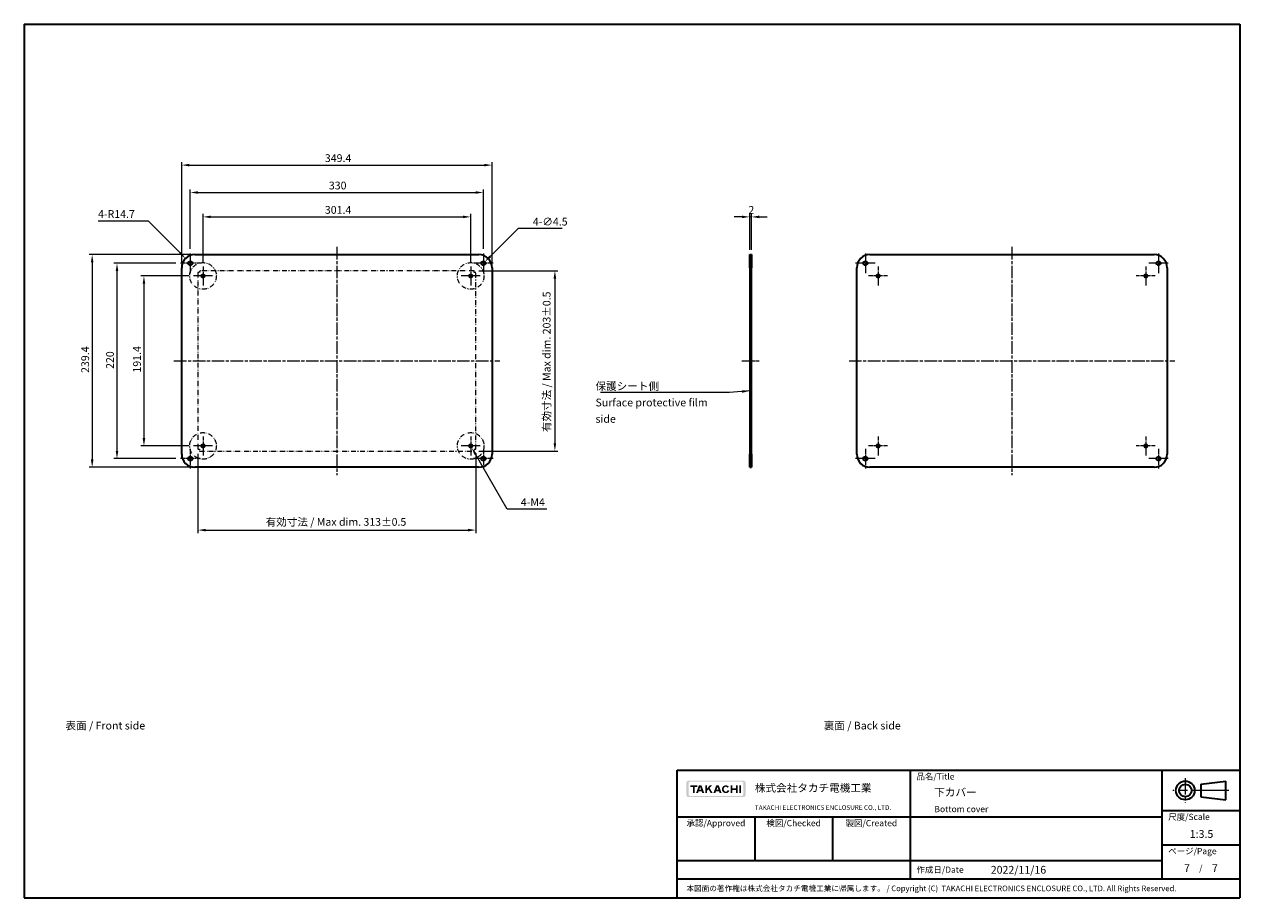
# Model space of a CAD drawing. Units: millimetres. Extents: x 0 to 8662, y 0 to 1405.
# Drawn here: x 7294 to 8662, y 0 to 984 of the extents above; entities that cross this region are included whole.
import ezdxf
from ezdxf.enums import TextEntityAlignment as Align

# ---------------------------------------------------------------- set-up
doc = ezdxf.new("R2010")
doc.units = ezdxf.units.MM
doc.header["$LTSCALE"] = 2.5
doc.linetypes.add('CHAIN', pattern=[0.35429999999999995, 0.2362, -0.0295, 0.0591, -0.0295])
doc.linetypes.add('DASH_DOUBLE_DOT', pattern=[0.43979999999999997, 0.24, -0.06, 0.0098, -0.06, 0.01, -0.06])
doc.layers.get('Defpoints').update_dxf_attribs({"lineweight": 25})
for name, color, linetype, lineweight in [('Border (ISO)', 7, 'Continuous', 35), ('Center Mark (ISO)', 131, 'Continuous', 18), ('Centerline (ISO)', 131, 'Continuous', 18), ('Dimension (ISO)', 7, 'Continuous', 18), ('Dimension (ISO) @ 1', 7, 'Continuous', 18), ('Hatch (ISO)', 1, 'Continuous', 18), ('Sketch Geometry (ISO)', 7, 'Continuous', 18), ('Symbol (ISO)', 7, 'Continuous', 18), ('Symbol (ISO) @ 1', 7, 'Continuous', 18), ('Title (ISO)', 7, 'Continuous', 35), ('Visible (ISO)', 7, 'Continuous', 35), ('Visible Narrow (ISO)', 7, 'Continuous', 25)]:
    doc.layers.add(name, color=color, linetype=linetype, lineweight=lineweight)
doc.styles.add('Note Text (TK)', font='MS PGothic.ttf')
doc.styles.add('文字スタイル40', font='MS PGothic.ttf')
doc.styles.add('文字スタイル67', font='arial.ttf')
doc.styles.add('文字スタイル80', font='arial.ttf')
doc.dimstyles.new('Default - Method 1b (TK)', dxfattribs={"dimscale": 2.5, "dimtxt": 2.5, "dimasz": 2.5, "dimexe": 1, "dimexo": 1.499999999999999, "dimgap": 1, "dimtad": 1, "dimrnd": 1e-08, "dimdsep": 46, "dimtxsty": 'Note Text (TK)', "dimcen": 0.09, "dimdle": 5, "dimclrd": 100, "dimclre": 100, "dimclrt": 7, "dimadec": 1, "dimazin": 1, "dimtfac": 1, "dimtmove": 0, "dimatfit": 3, "dimfxl": 1, "dimtolj": 1, "dimlwd": -1, "dimlwe": -1, "dimarcsym": 0})
doc.dimstyles.new('Default - Method 1b (TK)$7', dxfattribs={"dimscale": 2.5, "dimtxt": 2.5, "dimasz": 2.5, "dimexe": 1, "dimexo": 1.499999999999999, "dimgap": 1, "dimtad": 1, "dimrnd": 1e-08, "dimdsep": 46, "dimtxsty": 'Note Text (TK)', "dimcen": 0.09, "dimdle": 5, "dimclrd": 100, "dimclre": 100, "dimclrt": 7, "dimadec": 1, "dimazin": 1, "dimtfac": 1, "dimtmove": 0, "dimatfit": 3, "dimfxl": 1, "dimtolj": 1, "dimlwd": -1, "dimlwe": -1, "dimarcsym": 0})

# ---------------------------------------------------------------- blocks, each defined once
blk = doc.blocks.new('図面枠 tk図枠')
at = {"layer": 'Border (ISO)'}
for p, q in [((14.49999999999999, 289), (405.4999999999999, 289)), ((14.49999999999999, 289), (14.50000000000001, 8.000000000000007)), ((405.4999999999999, 289), (405.4999999999999, 8.000000000000007)), ((14.50000000000001, 8.000000000000007), (405.4999999999999, 8.000000000000007))]:
    blk.add_line(p, q, dxfattribs=at)
blk = doc.blocks.new('表題欄 tk表題欄')
at = {"layer": 'Hatch (ISO)'}
h = blk.add_hatch(color=256, dxfattribs=at)
edge = h.paths.add_edge_path(flags=0)
edge.add_arc((95.444849922821, 237.346881026017), 0.5958259999999996, 269.9999999999897, 360)
edge.add_line((96.040675922821, 237.3468810260171), (96.04067592282095, 240.7585970260168))
edge.add_arc((95.44484992282096, 240.7585970260169), 0.5958259999999996, 0, 90.0000000000068)
edge.add_line((95.44484992282091, 241.3544230260169), (79.00658192282103, 241.3544230260169))
edge.add_arc((79.00658192282103, 240.7585970260169), 0.5958259999999996, 90, 180)
edge.add_line((78.41075592282102, 240.7585970260168), (78.41075592282081, 237.3468810260171))
edge.add_arc((79.00658192282081, 237.3468810260168), 0.5958259999999996, 180, 270.0000000000205)
edge.add_line((79.00658192282103, 236.7510550260168), (95.44484992282091, 236.751055026017))
edge = h.paths.add_edge_path()
edge.add_line((77.70882392282107, 241.0034570260169), (77.70882392282107, 237.1020210260171))
edge.add_arc((78.41075592282097, 237.102021026017), 0.7019319999998935, 180, 270.000000000008)
edge.add_line((78.41075592282105, 236.4000890260172), (96.04067592282101, 236.4000890260172))
edge.add_arc((96.040675922821, 237.102021026017), 0.7019319999998921, 270, 360)
edge.add_line((96.7426079228209, 237.1020210260171), (96.74260792282098, 241.0034570260169))
edge.add_arc((96.04067592282107, 241.003457026017), 0.7019319999998921, 0, 90.00000000000873)
edge.add_line((96.04067592282095, 241.705389026017), (78.41075592282105, 241.7053890260169))
edge.add_arc((78.41075592282105, 241.0034570260169), 0.7019319999999984, 90.00000000000072, 180)
for points in [[(78.94128592282102, 240.1954190260171), (78.94128592282102, 239.7056990260171), (79.79013392282097, 239.7056990260171), (79.79013392282097, 237.7060090260171), (80.37779792282102, 237.7060090260171), (80.37779792282102, 239.7056990260171), (81.22664592282104, 239.7056990260171), (81.22664592282104, 240.1954190260171)], [(85.55355153134052, 237.7060090260171), (84.81294043548178, 238.9396854897348), (84.28739592282106, 238.3724785432585), (84.28739592282106, 237.7060090260171), (83.76502792282103, 237.7060090260171), (83.76502792282103, 240.1954190260171), (84.28739592282106, 240.1954190260171), (84.28739592282106, 239.1472136578642), (85.2586086041826, 240.1954190260171), (85.97643794456017, 240.1954190260171), (85.18872726044239, 239.3452627384302), (86.172817922821, 237.7060090260171)], [(91.96090243223207, 240.1954190260171), (91.96090243223207, 237.7060090260171), (92.4791894322321, 237.7060090260171), (92.4791894322321, 238.7058540260171), (93.63819343223211, 238.7058540260171), (93.63819343223211, 237.7060090260171), (94.15648043223207, 237.7060090260171), (94.15648043223207, 240.1954190260171), (93.63819343223211, 240.1954190260171), (93.63819343223211, 239.195574026017), (92.4791894322321, 239.195574026017), (92.4791894322321, 240.1954190260171)], [(94.71149643223212, 240.1954190260171), (94.71149643223212, 237.7060090260171), (95.2338644322322, 237.7060090260171), (95.2338644322322, 240.1954190260171)]]:
    blk.add_hatch(color=256, dxfattribs=at).paths.add_polyline_path(points)
h = blk.add_hatch(color=256, dxfattribs=at)
h.paths.add_polyline_path([(82.45967999495221, 238.7589070260171), (81.8218998506899, 238.7589070260171), (82.14078992282104, 239.627313026017)], flags=0)
h.paths.add_polyline_path([(82.64850318183746, 238.2447010260171), (81.63307666380464, 238.2447010260171), (81.43526189659153, 237.7060090260171), (80.81854592282102, 237.7060090260171), (81.73268992282102, 240.1954190260171), (82.54888992282102, 240.1954190260171), (83.46303392282098, 237.7060090260171), (82.84631794905052, 237.7060090260171)])
h = blk.add_hatch(color=256, dxfattribs=at)
h.paths.add_polyline_path([(87.39654585068993, 238.7589070260171), (88.03432599495216, 238.7589070260171), (87.71543592282107, 239.627313026017)], flags=0)
h.paths.add_polyline_path([(87.00990789659151, 237.7060090260171), (87.20772266380467, 238.2447010260171), (88.22314918183736, 238.2447010260171), (88.42096394905047, 237.7060090260171), (89.03767992282091, 237.7060090260171), (88.123535922821, 240.1954190260171), (87.30733592282104, 240.1954190260171), (86.39319192282105, 237.7060090260171)])
h = blk.add_hatch(color=256, dxfattribs=at)
edge = h.paths.add_edge_path()
edge.add_arc((90.39257192282079, 238.9507140260171), 1.273272000000011, 38.55054079078439, 336.5820184016556)
edge.add_line((91.56096443223191, 238.4446700260172), (91.04202846323602, 238.6694270587604))
edge.add_ellipse((90.392571922821, 238.9507140260171), major_axis=(0, -0.7998759999999119), ratio=0.8673469387756529, start_angle=128.5505407907963, end_angle=426.582018401653, ccw=False)
edge.add_line((90.96328818027123, 239.4055047731898), (91.38834540645578, 239.7442231660233))
at = {"layer": 'Title (ISO)'}
for p, q in [((74.70882392282105, 245.052739026017), (255.7088239228211, 245.052739026017)), ((74.70882392282105, 204.052739026017), (74.70882392282105, 245.052739026017)), ((149.7088239228211, 245.052739026017), (149.7088239228211, 210.052739026017)), ((230.7088239228211, 245.052739026017), (230.7088239228211, 210.052739026017)), ((255.7088239228211, 245.052739026017), (255.7088239228211, 204.052739026017)), ((243.2088239228211, 240.552739026017), (251.2088239228211, 241.552739026017)), ((243.2088239228211, 240.552739026017), (243.2088239228211, 236.552739026017)), ((251.2088239228211, 235.552739026017), (251.2088239228211, 241.552739026017)), ((243.2088239228211, 236.552739026017), (251.2088239228211, 235.552739026017)), ((230.7088239228211, 232.052739026017), (255.7088239228211, 232.052739026017)), ((74.70882392282105, 230.052739026017), (230.7088239228211, 230.0527390260171)), ((99.70882392282105, 230.052739026017), (99.70882392282108, 216.052739026017)), ((124.708823922821, 230.052739026017), (124.708823922821, 216.052739026017)), ((230.7088239228211, 221.052739026017), (255.7088239228211, 221.052739026017)), ((74.70882392282105, 216.052739026017), (230.7088239228211, 216.052739026017)), ((255.7088239228211, 210.052739026017), (74.70882392282105, 210.052739026017)), ((74.70882392282105, 204.052739026017), (255.7088239228211, 204.052739026017))]:
    blk.add_line(p, q, dxfattribs=at)
at = {"layer": 'Title (ISO)', "color": 4, "linetype": 'CHAIN', "lineweight": 18, "ltscale": 8.889559745788574}
blk.add_line((238.2088239228211, 242.5527390260171), (238.2088239228211, 234.552739026017), dxfattribs=at)
at = {"layer": 'Title (ISO)', "color": 4, "linetype": 'CHAIN', "lineweight": 18, "ltscale": 20.00163269042969}
blk.add_line((252.2088239228211, 238.552739026017), (234.2088239228211, 238.552739026017), dxfattribs=at)
at = {"layer": 'Title (ISO)'}
for radius in [3, 2]:
    blk.add_circle((238.2088239228211, 238.5527390260171), radius, dxfattribs=at)
at = {"layer": 'Title (ISO)', "color": 1, "char_height": 2.000000029802322, "line_spacing_factor": 1.5, "style": 'Note Text (TK)'}
for s, insert, attachment_point in [('\\fＭＳ Ｐゴシック|b0|i0;{\\H2.0000;品名/Title}', (151.708823922821, 243.052739026017), 4), ('\\fＭＳ Ｐゴシック|b0|i0;{\\H2.0000;尺度/Scale}', (232.7088239228211, 230.052739026017), 4), ('\\fＭＳ Ｐゴシック|b0|i0;{\\H2.0000;承認/Approved}', (87.20882392282105, 228.052739026017), 5), ('\\fＭＳ Ｐゴシック|b0|i0;{\\H2.0000;検図/Checked}', (112.208823922821, 228.0527390260171), 5), ('\\fＭＳ Ｐゴシック|b0|i0;{\\H2.0000;製図/Created}', (137.208823922821, 228.052739026017), 5), ('\\fＭＳ Ｐゴシック|b0|i0;{\\H2.0000;ページ/Page}', (232.7088239228211, 219.052739026017), 4), ('\\fＭＳ Ｐゴシック|b0|i0;{\\H2.0000;作成日/Date}', (151.708823922821, 213.052739026017), 4)]:
    blk.add_mtext(s, dxfattribs=dict(at, insert=insert, attachment_point=attachment_point))
at = {"layer": 'Title (ISO)', "color": 7, "line_spacing_factor": 1.5, "style": 'Note Text (TK)'}
for s, insert, char_height, attachment_point in [('株式会社タカチ電機工業', (99.74260792282095, 239.052739026017), 2.5, 4), ('\\fArial|b0|i0;{\\H1.4986;TAKACHI ELECTRONICS ENCLOSURE CO., LTD.}', (99.74260792282095, 233.052739026017), 1.49859994649887, 4), ('\\fＭＳ Ｐゴシック|b0|i0;{\\H2.0000;/}', (243.2088239228211, 213.5527390260171), 2.000000029802322, 5), ('\\fＭＳ Ｐゴシック|b0|i0;{\\H1.8000;本図面の著作権は株式会社タカチ電機工業に帰属します。 / Copyright (C)\xa0 TAKACHI ELECTRONICS ENCLOSURE CO., LTD. All Rights Reserved.}', (77.70882392282107, 207.052739026017), 1.800000071525573, 4)]:
    blk.add_mtext(s, dxfattribs=dict(at, insert=insert, char_height=char_height, attachment_point=attachment_point))
at = {"layer": 'Title (ISO)', "color": 7}
for tag, p, height, style in [('<品名>_001', (157.524164831912, 236.7388185714716), 2.5, 'Note Text (TK)'), ('<Title>_001', (157.5099153201013, 231.6521250748138), 1.800000071525573, '文字スタイル80'), ('<型番>_001', (157.6576875571527, 219.9930798731327), 3.000000119209289, '文字スタイル40'), ('<総ページ数>_001', (246.7926307410029, 212.302739026017), 2.5, 'Note Text (TK)'), ('作成日_001', (175.617914831912, 211.7814322078352), 2.5, 'Note Text (TK)'), ('<ページ_No.>_001', (237.9488807410029, 212.302739026017), 2.5, 'Note Text (TK)')]:
    blk.add_attdef(tag, p, '', height=height, dxfattribs=dict(at, style=style))
at = {"layer": 'Title (ISO)', "color": 7, "style": 'Note Text (TK)'}
for tag, p in [('<尺度>', (243.2088239228211, 224.552739026017)), ('<部品サイズ>', (112.208823922821, 213.052739026017))]:
    blk.add_attdef(tag, text='', height=2.5, dxfattribs=at).set_placement(p, align=Align.MIDDLE_CENTER)
blk = doc.blocks.new('*D75')
at = {"layer": 'Defpoints', "color": 0}
for p in [(7820.120016022385, 824.930253218995), (7470.720016022385, 709.430253218995), (7820.120016022385, 709.430253218995)]:
    blk.add_point(p, dxfattribs=at)
at = {"layer": 'Dimension (ISO)', "color": 100}
for p, q in [((7470.720016022385, 714.680253218995), (7470.720016022385, 828.430253218995)), ((7479.470016022386, 824.930253218995), (7811.370016022384, 824.930253218995)), ((7820.120016022385, 714.680253218995), (7820.120016022385, 828.430253218995))]:
    blk.add_line(p, q, dxfattribs=at)
for points in [[(7479.470016022386, 826.3885865523283), (7479.470016022386, 823.4719198856616), (7470.720016022385, 824.930253218995)], [(7811.370016022384, 826.3885865523283), (7811.370016022384, 823.4719198856616), (7820.120016022385, 824.930253218995)]]:
    blk.add_solid(points, dxfattribs=at)
at = {"layer": 'Dimension (ISO)', "color": 7, "insert": (7631.922146704202, 832.805253218995), "char_height": 8.75, "attachment_point": 4, "style": 'Note Text (TK)'}
blk.add_mtext('\\A1;349.4', dxfattribs=at)
blk = doc.blocks.new('*D76')
at = {"layer": 'Defpoints', "color": 0}
for p in [(7810.420016022384, 794.0880326939041), (7480.420016022384, 725.430253218995), (7810.420016022384, 725.430253218995)]:
    blk.add_point(p, dxfattribs=at)
at = {"layer": 'Dimension (ISO)', "color": 100}
for p, q in [((7480.420016022384, 730.680253218995), (7480.420016022384, 797.5880326939041)), ((7489.170016022384, 794.0880326939041), (7801.670016022384, 794.0880326939041)), ((7810.420016022384, 730.680253218995), (7810.420016022384, 797.5880326939041))]:
    blk.add_line(p, q, dxfattribs=at)
for points in [[(7489.170016022384, 795.5463660272374), (7489.170016022384, 792.6296993605707), (7480.420016022384, 794.0880326939041)], [(7801.670016022384, 795.5463660272374), (7801.670016022384, 792.6296993605707), (7810.420016022384, 794.0880326939041)]]:
    blk.add_solid(points, dxfattribs=at)
at = {"layer": 'Dimension (ISO)', "color": 7, "insert": (7636.421436476929, 801.963032693904), "char_height": 8.75, "attachment_point": 4, "style": 'Note Text (TK)'}
blk.add_mtext('\\A1;330', dxfattribs=at)
blk = doc.blocks.new('*D77')
at = {"layer": 'Defpoints', "color": 0}
for p in [(7796.120016022384, 766.6302532189948), (7494.720016022384, 710.8802532189947), (7796.120016022384, 710.8802532189947)]:
    blk.add_point(p, dxfattribs=at)
at = {"layer": 'Dimension (ISO)', "color": 100}
for p, q in [((7494.720016022384, 716.1302532189948), (7494.720016022384, 770.1302532189948)), ((7503.470016022385, 766.6302532189948), (7787.370016022385, 766.6302532189948)), ((7796.120016022384, 716.1302532189948), (7796.120016022384, 770.1302532189948))]:
    blk.add_line(p, q, dxfattribs=at)
for points in [[(7503.470016022385, 768.0885865523281), (7503.470016022385, 765.1719198856613), (7494.720016022384, 766.6302532189948)], [(7787.370016022385, 768.0885865523281), (7787.370016022385, 765.1719198856613), (7796.120016022384, 766.6302532189948)]]:
    blk.add_solid(points, dxfattribs=at)
at = {"layer": 'Dimension (ISO)', "color": 7, "insert": (7631.922146704202, 774.5052532189947), "char_height": 8.75, "attachment_point": 4, "style": 'Note Text (TK)'}
blk.add_mtext('\\A1;301.4', dxfattribs=at)
blk = doc.blocks.new('*D78')
at = {"layer": 'Defpoints', "color": 0}
for p in [(8112.312866405273, 766.6302532189948), (8110.312866405273, 724.1302532189948), (8112.312866405273, 724.1302532189948)]:
    blk.add_point(p, dxfattribs=at)
at = {"layer": 'Dimension (ISO)', "color": 100}
for p, q in [((8101.562866405272, 766.6302532189948), (8092.812866405273, 766.6302532189948)), ((8110.312866405273, 729.3802532189947), (8110.312866405273, 770.1302532189948)), ((8110.312866405273, 766.6302532189948), (8112.312866405273, 766.6302532189948)), ((8112.312866405273, 729.3802532189947), (8112.312866405273, 770.1302532189948)), ((8121.062866405273, 766.6302532189948), (8129.812866405272, 766.6302532189948))]:
    blk.add_line(p, q, dxfattribs=at)
for points in [[(8101.562866405272, 768.0885865523281), (8101.562866405272, 765.1719198856613), (8110.312866405273, 766.6302532189948)], [(8121.062866405273, 768.0885865523281), (8121.062866405273, 765.1719198856613), (8112.312866405273, 766.6302532189948)]]:
    blk.add_solid(points, dxfattribs=at)
at = {"layer": 'Dimension (ISO)', "color": 7, "insert": (8108.777355041636, 774.5052532189947), "char_height": 8.75, "attachment_point": 4, "style": 'Note Text (TK)'}
blk.add_mtext('\\A1;2', dxfattribs=at)
blk = doc.blocks.new('*D79')
at = {"layer": 'Defpoints', "color": 0}
for p in [(7485.420016022388, 724.130253218995), (7369.920016022387, 484.7302532189953), (7485.420016022388, 484.7302532189953)]:
    blk.add_point(p, dxfattribs=at)
at = {"layer": 'Dimension (ISO)', "color": 100}
for p, q in [((7480.170016022388, 724.130253218995), (7366.420016022387, 724.1302532189949)), ((7369.920016022387, 715.3802532189948), (7369.920016022387, 493.4802532189953)), ((7480.170016022388, 484.7302532189953), (7366.420016022387, 484.7302532189953))]:
    blk.add_line(p, q, dxfattribs=at)
for points in [[(7368.461682689053, 715.3802532189948), (7371.37834935572, 715.3802532189948), (7369.920016022387, 724.1302532189949)], [(7368.461682689053, 493.4802532189953), (7371.37834935572, 493.4802532189953), (7369.920016022387, 484.7302532189953)]]:
    blk.add_solid(points, dxfattribs=at)
at = {"layer": 'Dimension (ISO)', "color": 7, "insert": (7362.045016022385, 590.9323839008131), "char_height": 8.75, "attachment_point": 4, "rotation": 90, "style": 'Note Text (TK)'}
blk.add_mtext('\\A1;239.4', dxfattribs=at)
blk = doc.blocks.new('*D80')
at = {"layer": 'Defpoints', "color": 0}
for p in [(7469.420016022389, 714.4302532189952), (7397.864710374888, 494.4302532189952), (7469.420016022389, 494.4302532189952)]:
    blk.add_point(p, dxfattribs=at)
at = {"layer": 'Dimension (ISO)', "color": 100}
for p, q in [((7464.170016022388, 714.4302532189952), (7394.364710374889, 714.430253218995)), ((7397.864710374888, 705.6802532189951), (7397.864710374888, 503.1802532189951)), ((7464.170016022388, 494.4302532189952), (7394.364710374889, 494.4302532189952))]:
    blk.add_line(p, q, dxfattribs=at)
for points in [[(7396.406377041555, 705.6802532189951), (7399.323043708221, 705.6802532189951), (7397.864710374888, 714.430253218995)], [(7396.406377041555, 503.1802532189951), (7399.323043708221, 503.1802532189951), (7397.864710374888, 494.4302532189952)]]:
    blk.add_solid(points, dxfattribs=at)
at = {"layer": 'Dimension (ISO)', "color": 7, "insert": (7389.989710374887, 595.4316736735404), "char_height": 8.75, "attachment_point": 4, "rotation": 90, "style": 'Note Text (TK)'}
blk.add_mtext('\\A1;220', dxfattribs=at)
blk = doc.blocks.new('*D81')
at = {"layer": 'Defpoints', "color": 0}
for p in [(7483.970016022388, 700.1302532189949), (7428.220016022386, 508.7302532189953), (7483.970016022387, 508.7302532189953)]:
    blk.add_point(p, dxfattribs=at)
at = {"layer": 'Dimension (ISO)', "color": 100}
for p, q in [((7478.720016022389, 700.1302532189949), (7424.720016022387, 700.1302532189949)), ((7428.220016022386, 691.380253218995), (7428.220016022386, 517.4802532189954)), ((7478.720016022387, 508.7302532189953), (7424.720016022387, 508.7302532189953))]:
    blk.add_line(p, q, dxfattribs=at)
for points in [[(7426.761682689053, 691.380253218995), (7429.67834935572, 691.380253218995), (7428.220016022386, 700.1302532189949)], [(7426.761682689053, 517.4802532189954), (7429.67834935572, 517.4802532189954), (7428.220016022386, 508.7302532189953)]]:
    blk.add_solid(points, dxfattribs=at)
at = {"layer": 'Dimension (ISO)', "color": 7, "insert": (7420.345016022385, 591.2803952644495), "char_height": 8.75, "attachment_point": 4, "rotation": 90, "style": 'Note Text (TK)'}
blk.add_mtext('\\A1;191.4', dxfattribs=at)
blk = doc.blocks.new('*D82')
at = {"layer": 'Defpoints', "color": 0}
for p in [(7475.025546338944, 719.8247229024377), (7485.420016022387, 709.4302532189967)]:
    blk.add_point(p, dxfattribs=at)
at = {"layer": 'Dimension (ISO)', "color": 100}
for p, q in [((7376.566284638477, 762.0366394732027), (7432.813629768168, 762.0366394732031)), ((7432.813629768168, 762.0366394732031), (7468.838362003561, 726.0119072378197))]:
    blk.add_line(p, q, dxfattribs=at)
blk.add_solid([(7469.86955939279, 727.04310462705), (7467.807164614329, 724.9807098485894), (7475.025546338944, 719.8247229024377)], dxfattribs=at)
at = {"layer": 'Dimension (ISO)', "color": 7, "insert": (7376.566284638477, 769.8941394732032), "char_height": 8.75, "attachment_point": 4, "style": 'Note Text (TK)'}
blk.add_mtext('\\A1;\\fＭＳ Ｐゴシック|b0|i0;{\\H8.7150;4-R14.7}', dxfattribs=at)
blk = doc.blocks.new('*D83')
at = {"layer": 'Defpoints', "color": 0}
for p in [(7808.829025764713, 712.839262961325), (7812.011006280055, 716.021243476665)]:
    blk.add_point(p, dxfattribs=at)
at = {"layer": 'Dimension (ISO)', "color": 100}
for p, q in [((7849.400263166497, 753.410500363087), (7818.198190615437, 722.208427812045)), ((7899.294970744096, 753.4105003630866), (7849.400263166497, 753.410500363087)), ((7810.105016022383, 714.4302532189957), (7810.735016022383, 714.4302532189962)), ((7810.420016022383, 714.1152532189957), (7810.420016022383, 714.7452532189959))]:
    blk.add_line(p, q, dxfattribs=at)
blk.add_solid([(7817.166993226208, 723.2396252012754), (7819.229388004668, 721.1772304228142), (7812.011006280055, 716.021243476665)], dxfattribs=at)
at = {"layer": 'Dimension (ISO)', "color": 7, "insert": (7866.118550289549, 761.2680003630875), "char_height": 8.75, "attachment_point": 4, "style": 'Note Text (TK)'}
blk.add_mtext('\\A1;\\fＭＳ Ｐゴシック|b0|i0;{\\H8.7150;4-∅4.5}', dxfattribs=at)
blk = doc.blocks.new('*D84')
at = {"layer": 'Defpoints', "color": 0}
for p in [(7488.920016022385, 504.9302532189949), (7801.920016022385, 504.9302532189949), (7801.920016022385, 413.9302532189949)]:
    blk.add_point(p, dxfattribs=at)
at = {"layer": 'Dimension (ISO)', "color": 100}
for p, q in [((7488.920016022385, 499.6802532189949), (7488.920016022385, 410.4302532189949)), ((7801.920016022385, 499.6802532189949), (7801.920016022385, 410.4302532189949)), ((7497.670016022384, 413.9302532189949), (7793.170016022384, 413.9302532189949))]:
    blk.add_line(p, q, dxfattribs=at)
for points in [[(7497.670016022384, 415.3885865523283), (7497.670016022384, 412.4719198856616), (7488.920016022385, 413.9302532189949)], [(7793.170016022384, 415.3885865523283), (7793.170016022384, 412.4719198856616), (7801.920016022385, 413.9302532189949)]]:
    blk.add_solid(points, dxfattribs=at)
at = {"layer": 'Dimension (ISO)', "color": 7, "insert": (7565.30143647693, 423.1742304917221), "char_height": 8.75, "attachment_point": 4, "style": 'Note Text (TK)'}
blk.add_mtext('\\A1;\\fＭＳ Ｐゴシック|b0|i0;{\\H8.7150;有効寸法 / Max dim. 313±0.5}', dxfattribs=at)
blk = doc.blocks.new('*D85')
at = {"layer": 'Defpoints', "color": 0}
for p in [(7799.920016022388, 705.9302532189952), (7799.920016022388, 502.9302532189952), (7890.920016022386, 502.9302532189952)]:
    blk.add_point(p, dxfattribs=at)
at = {"layer": 'Dimension (ISO)', "color": 100}
for p, q in [((7805.170016022389, 705.9302532189952), (7894.420016022387, 705.9302532189952)), ((7890.920016022386, 697.1802532189951), (7890.920016022386, 511.6802532189952)), ((7805.170016022389, 502.9302532189952), (7894.420016022387, 502.9302532189952))]:
    blk.add_line(p, q, dxfattribs=at)
for points in [[(7889.461682689054, 697.1802532189951), (7892.37834935572, 697.1802532189951), (7890.920016022386, 705.9302532189952)], [(7889.461682689054, 511.6802532189952), (7892.37834935572, 511.6802532189952), (7890.920016022386, 502.9302532189952)]]:
    blk.add_solid(points, dxfattribs=at)
at = {"layer": 'Dimension (ISO)', "color": 7, "insert": (7881.676038749657, 524.3116736735404), "char_height": 8.75, "attachment_point": 4, "rotation": 90, "style": 'Note Text (TK)'}
blk.add_mtext('\\A1;\\fＭＳ Ｐゴシック|b0|i0;{\\H8.7150;有効寸法 / Max dim. 203±0.5}', dxfattribs=at)
blk = doc.blocks.new('*D74')
at = {"layer": 'Defpoints', "color": 0}
for p in [(7795.120016022382, 510.4623040265628), (7797.120016022383, 506.9982024114238)]:
    blk.add_point(p, dxfattribs=at)
at = {"layer": 'Dimension (ISO)', "color": 100}
for p, q in [((7795.805016022383, 508.7302532189933), (7796.435016022382, 508.7302532189937)), ((7796.120016022382, 508.4152532189937), (7796.120016022384, 509.0452532189938)), ((7837.187064394303, 437.6000389219771), (7801.495016022385, 499.4204801283112)), ((7881.881259941192, 437.6000389219766), (7837.187064394303, 437.6000389219771))]:
    blk.add_line(p, q, dxfattribs=at)
blk.add_solid([(7802.757969736237, 500.1496467949777), (7800.232062308534, 498.6913134616442), (7797.120016022383, 506.9982024114238)], dxfattribs=at)
at = {"layer": 'Dimension (ISO)', "color": 7, "insert": (7849.864214486645, 445.4750389219766), "char_height": 8.75, "attachment_point": 4, "style": 'Note Text (TK)'}
blk.add_mtext('\\A1; \\fＭＳ Ｐゴシック|b0|i0;4-M4', dxfattribs=at)

msp = doc.modelspace()

# ---------------------------------------------------------------- linework, layer by layer
at = {"layer": 'Center Mark (ISO)', "linetype": 'CHAIN', "ltscale": 6.984632492065429}
for p, q in [((7480.420016022384, 725.430253218995), (7480.420016022384, 703.430253218995)), ((7810.420016022384, 725.430253218995), (7810.420016022384, 703.430253218995)), ((8240.56053828718, 725.430253218995), (8240.56053828718, 703.430253218995)), ((8570.56053828718, 725.430253218995), (8570.56053828718, 703.430253218995)), ((7491.420016022384, 714.430253218995), (7469.420016022384, 714.430253218995)), ((7821.420016022385, 714.430253218995), (7799.420016022384, 714.430253218995)), ((8251.560538287178, 714.430253218995), (8229.560538287178, 714.430253218995)), ((8581.560538287178, 714.430253218995), (8559.560538287178, 714.430253218995)), ((7491.420016022384, 494.4302532189949), (7469.420016022384, 494.4302532189949)), ((7480.420016022384, 505.4302532189949), (7480.420016022384, 483.4302532189949)), ((7821.420016022385, 494.4302532189949), (7799.420016022384, 494.4302532189949)), ((7810.420016022384, 505.4302532189949), (7810.420016022384, 483.4302532189949)), ((8251.560538287178, 494.4302532189949), (8229.560538287178, 494.4302532189949)), ((8240.56053828718, 505.4302532189949), (8240.56053828718, 483.4302532189949)), ((8581.560538287178, 494.4302532189949), (8559.560538287178, 494.4302532189949)), ((8570.56053828718, 505.4302532189949), (8570.56053828718, 483.4302532189949))]:
    msp.add_line(p, q, dxfattribs=at)
at = {"layer": 'Center Mark (ISO)', "linetype": 'CHAIN', "ltscale": 6.825888633728027}
for p, q in [((7505.470016022385, 700.1302532189948), (7483.970016022384, 700.1302532189948)), ((7494.720016022384, 710.8802532189947), (7494.720016022384, 689.3802532189948)), ((7806.870016022384, 700.1302532189948), (7785.370016022385, 700.1302532189948)), ((7796.120016022384, 710.8802532189947), (7796.120016022384, 689.3802532189948)), ((8265.61053828718, 700.1302532189948), (8244.11053828718, 700.1302532189948)), ((8254.86053828718, 710.8802532189947), (8254.86053828718, 689.3802532189948)), ((8567.01053828718, 700.1302532189948), (8545.51053828718, 700.1302532189948)), ((8556.26053828718, 710.8802532189947), (8556.26053828718, 689.3802532189948)), ((7505.470016022385, 508.730253218995), (7483.970016022384, 508.730253218995)), ((7494.720016022384, 519.4802532189951), (7494.720016022384, 497.9802532189951)), ((7806.870016022384, 508.730253218995), (7785.370016022385, 508.730253218995)), ((7796.120016022384, 519.4802532189951), (7796.120016022384, 497.9802532189951)), ((8265.61053828718, 508.730253218995), (8244.11053828718, 508.730253218995)), ((8254.86053828718, 519.4802532189951), (8254.86053828718, 497.9802532189951)), ((8567.01053828718, 508.730253218995), (8545.51053828718, 508.730253218995)), ((8556.26053828718, 519.4802532189951), (8556.26053828718, 497.9802532189951))]:
    msp.add_line(p, q, dxfattribs=at)
at = {"layer": 'Centerline (ISO)', "linetype": 'CHAIN', "ltscale": 23.99096870422363}
for p, q in [((7645.420016022384, 732.8802532189947), (7645.420016022384, 475.9802532189951)), ((8405.560538287182, 732.8802532189947), (8405.560538287182, 475.9802532189951)), ((7461.970016022384, 604.430253218995), (7828.870016022384, 604.430253218995)), ((8222.11053828718, 604.430253218995), (8589.01053828718, 604.430253218995))]:
    msp.add_line(p, q, dxfattribs=at)
at = {"layer": 'Centerline (ISO)', "linetype": 'CHAIN', "ltscale": 6.190912723541259}
msp.add_line((8101.562866405277, 604.430253218995), (8121.062866405278, 604.430253218995), dxfattribs=at)
at = {"layer": 'Sketch Geometry (ISO)', "color": 4, "linetype": 'DASH_DOUBLE_DOT', "lineweight": 18, "ltscale": 0.5114322304725647}
for p, q in [((7490.920016022385, 703.930253218995), (7488.920016022385, 703.930253218995)), ((7490.920016022385, 705.930253218995), (7490.920016022385, 703.930253218995)), ((7799.920016022385, 703.930253218995), (7799.920016022385, 705.930253218995)), ((7801.920016022385, 703.930253218995), (7799.920016022385, 703.930253218995)), ((7488.920016022385, 504.9302532189949), (7490.920016022385, 504.9302532189949)), ((7490.920016022385, 504.9302532189949), (7490.920016022385, 502.9302532189949)), ((7799.920016022385, 502.9302532189949), (7799.920016022385, 504.9302532189949)), ((7799.920016022385, 504.9302532189949), (7801.920016022385, 504.9302532189949))]:
    msp.add_line(p, q, dxfattribs=at)
at = {"layer": 'Sketch Geometry (ISO)', "color": 4, "linetype": 'DASH_DOUBLE_DOT', "lineweight": 18, "ltscale": 9.2342529296875}
for p, q in [((7488.920016022385, 703.930253218995), (7488.920016022385, 504.9302532189949)), ((7801.920016022385, 504.9302532189949), (7801.920016022385, 703.930253218995))]:
    msp.add_line(p, q, dxfattribs=at)
at = {"layer": 'Sketch Geometry (ISO)', "color": 4, "linetype": 'DASH_DOUBLE_DOT', "lineweight": 18, "ltscale": 9.12457275390625}
for p, q in [((7799.920016022385, 705.930253218995), (7490.920016022385, 705.930253218995)), ((7490.920016022385, 502.9302532189949), (7799.920016022385, 502.9302532189949))]:
    msp.add_line(p, q, dxfattribs=at)
at = {"layer": 'Sketch Geometry (ISO)', "color": 4, "linetype": 'DASH_DOUBLE_DOT', "lineweight": 18, "ltscale": 8.74681282043457}
for centre in [(7494.720016022384, 700.1302532189948), (7796.120016022384, 700.1302532189948), (7494.720016022384, 508.730253218995), (7796.120016022384, 508.730253218995)]:
    msp.add_circle(centre, 15, dxfattribs=at)
at = {"layer": 'Visible (ISO)'}
for p, q in [((7485.420016022384, 724.1302532189948), (7805.420016022384, 724.1302532189948)), ((8110.312866405273, 724.1302532189948), (8112.312866405273, 724.1302532189948)), ((8110.312866405278, 709.430253218995), (8110.312866405273, 724.1302532189948)), ((8112.312866405273, 724.1302532189948), (8112.312866405277, 709.430253218995)), ((8245.560538287178, 724.1302532189948), (8565.560538287178, 724.1302532189948)), ((7470.720016022385, 499.4302532189949), (7470.720016022385, 709.430253218995)), ((7820.120016022385, 709.430253218995), (7820.120016022385, 499.4302532189949)), ((8110.312866405278, 709.430253218995), (8110.312866405278, 499.4302532189949)), ((8112.312866405277, 499.4302532189949), (8112.312866405277, 709.430253218995)), ((8230.86053828718, 499.4302532189949), (8230.86053828718, 709.430253218995)), ((8580.26053828718, 709.430253218995), (8580.26053828718, 499.4302532189949)), ((8110.312866405273, 484.7302532189951), (8110.312866405278, 499.4302532189949)), ((8112.312866405277, 499.4302532189949), (8112.312866405273, 484.7302532189951)), ((7805.420016022384, 484.7302532189951), (7485.420016022384, 484.7302532189951)), ((8110.312866405273, 484.7302532189951), (8112.312866405273, 484.7302532189951)), ((8565.560538287178, 484.7302532189951), (8245.560538287178, 484.7302532189951))]:
    msp.add_line(p, q, dxfattribs=at)
for centre, radius in [((7480.420016022384, 714.430253218995), 2.25), ((7810.420016022384, 714.430253218995), 2.25), ((8240.56053828718, 714.430253218995), 2.25), ((8570.56053828718, 714.430253218995), 2.25), ((7494.720016022384, 700.1302532189948), 1.621), ((7796.120016022384, 700.1302532189948), 1.621), ((8254.86053828718, 700.1302532189948), 1.621), ((8556.26053828718, 700.1302532189948), 1.621), ((7494.720016022384, 508.730253218995), 1.621), ((7796.120016022384, 508.730253218995), 1.621), ((8254.86053828718, 508.730253218995), 1.621), ((8556.26053828718, 508.730253218995), 1.621), ((7480.420016022384, 494.4302532189949), 2.25), ((7810.420016022384, 494.4302532189949), 2.25), ((8240.56053828718, 494.4302532189949), 2.25), ((8570.56053828718, 494.4302532189949), 2.25)]:
    msp.add_circle(centre, radius, dxfattribs=at)
for centre, radius, start, end in [((7485.420016022384, 709.430253218995), 14.69999999999994, 90, 180), ((7805.420016022384, 709.430253218995), 14.69999999999999, 0, 90), ((8245.560538287178, 709.430253218995), 14.69999999999999, 90, 180), ((8565.560538287178, 709.430253218995), 14.69999999999994, 0, 90), ((7485.420016022384, 499.4302532189949), 14.69999999999999, 180, 270), ((7805.420016022384, 499.4302532189949), 14.69999999999999, 270, 0), ((8245.560538287178, 499.4302532189949), 14.69999999999999, 180, 270), ((8565.560538287178, 499.4302532189949), 14.69999999999999, 270, 0)]:
    msp.add_arc(centre, radius, start, end, dxfattribs=at)
at = {"layer": 'Visible Narrow (ISO)'}
for p, q in [((8110.312866405278, 709.430253218995), (8112.312866405277, 709.430253218995)), ((8110.312866405278, 499.4302532189949), (8112.312866405277, 499.4302532189949))]:
    msp.add_line(p, q, dxfattribs=at)
for centre in [(7494.720016022384, 700.1302532189948), (7796.120016022384, 700.1302532189948), (8254.86053828718, 700.1302532189948), (8556.26053828718, 700.1302532189948), (7494.720016022384, 508.730253218995), (7796.120016022384, 508.730253218995), (8254.86053828718, 508.730253218995), (8556.26053828718, 508.730253218995)]:
    msp.add_circle(centre, 2, dxfattribs=at)

# ---------------------------------------------------------------- block references
at = {"xscale": 3.5, "yscale": 3.5, "zscale": 3.5}
msp.add_blockref('図面枠 tk図枠', (7242.75, -27.99999999999998), dxfattribs=at)
ref = msp.add_blockref('表題欄 tk表題欄', (7767.019116270126, -714.1845865910595), dxfattribs=dict(xscale=3.5, yscale=3.5, zscale=3.5))
ref.add_attrib('<品名>_001', '下カバー', (8318.055397727272, 114.3515625), dxfattribs={"layer": 'Title (ISO)', "color": 7, "height": 8.75, "style": 'Note Text (TK)'})
ref.add_attrib('<尺度>_001', '1:3.5', (8605.771306818182, 67.37500000000003), dxfattribs={"layer": 'Title (ISO)', "color": 7, "height": 8.75, "style": 'Note Text (TK)'})
ref.add_attrib('作成日_001', '2022/11/16', (8381.706676136366, 27.05042613636366), dxfattribs={"layer": 'Title (ISO)', "color": 7, "height": 8.75, "style": 'Note Text (TK)'})
ref.add_attrib('<Title>_001', 'Bottom cover', (8318.283765337213, 96.30729872086896), dxfattribs={"layer": 'Title (ISO)', "color": 7, "height": 7.000000104308128, "style": '文字スタイル67'})
ref.add_attrib('<ページ_No.>_001', '7', (8599.293323863638, 28.87500000000003), dxfattribs={"layer": 'Title (ISO)', "color": 7, "height": 8.75, "style": 'Note Text (TK)'})
ref.add_attrib('<総ページ数>_001', '7', (8630.793323863636, 28.87500000000003), dxfattribs={"layer": 'Title (ISO)', "color": 7, "height": 8.75, "style": 'Note Text (TK)'})

# ---------------------------------------------------------------- texts
at = {"layer": 'Symbol (ISO)', "color": 7, "char_height": 8.75, "style": 'Note Text (TK)'}
for s, insert, width, attachment_point, line_spacing_factor in [('\\fＭＳ Ｐゴシック|b0|i0;保護シート側\\P\\fＭＳ Ｐゴシック|b0|i0;Surface protective film side', (7936.633954359495, 580.4548245614841), 150.8479619026184, 1, 1.265217423439025), ('\\fＭＳ Ｐゴシック|b0|i0;裏面 / Back side', (8193.596593371622, 193.7892710843762), 93.74269127845764, 4, 1.5)]:
    msp.add_mtext(s, dxfattribs=dict(at, insert=insert, width=width, attachment_point=attachment_point, line_spacing_factor=line_spacing_factor))
at = {"layer": 'Symbol (ISO)', "color": 7, "insert": (7339.850061260207, 193.7892710843762), "char_height": 8.75, "attachment_point": 4, "line_spacing_factor": 1.5, "style": 'Note Text (TK)'}
msp.add_mtext('\\fＭＳ Ｐゴシック|b0|i0;表面 / Front side', dxfattribs=at)

# ---------------------------------------------------------------- dimensions: what is measured, and where the dimension line sits
at = {"layer": 'Dimension (ISO) @ 1', "color": 100}
dim = msp.add_linear_dim(base=(7820.120016022385, 824.930253218995), p1=(7470.720016022385, 709.430253218995), p2=(7820.120016022385, 709.430253218995), dimstyle='Default - Method 1b (TK)', override={"dimscale": 1, "dimtxt": 8.75, "dimasz": 8.75, "dimexe": 3.5, "dimexo": 5.249999999999999, "dimgap": 3.5, "dimdec": 2, "dimcen": 0.315, "dimtol": 0, "dimlim": 0, "dimtp": 0, "dimtm": 0, "dimtdec": 2, "dimtix": 0, "dimtofl": 0, "dimtmove": 0, "dimatfit": 1}, dxfattribs=at)
dim.commit()
dim.dimension.update_dxf_attribs({"geometry": '*D75', "text_midpoint": (7645.420016022384, 824.930253218995), "dimtype": 128})
for base, p1, p2, angle, override, picture, middle in [((7810.420016022384, 794.0880326939041), (7480.420016022384, 725.430253218995), (7810.420016022384, 725.430253218995), 180, {"dimscale": 1, "dimtxt": 8.75, "dimasz": 8.75, "dimexe": 3.5, "dimexo": 5.249999999999999, "dimgap": 3.5, "dimdec": 2, "dimcen": 0.315, "dimtol": 0, "dimlim": 0, "dimtp": 0, "dimtm": 0, "dimtdec": 2, "dimtix": 0, "dimtofl": 0, "dimtmove": 0, "dimatfit": 1}, '*D76', (7645.420016022384, 794.0880326939041)), ((7796.120016022384, 766.6302532189948), (7494.720016022384, 710.8802532189947), (7796.120016022384, 710.8802532189947), 180, {"dimscale": 1, "dimtxt": 8.75, "dimasz": 8.75, "dimexe": 3.5, "dimexo": 5.249999999999999, "dimgap": 3.5, "dimdec": 2, "dimcen": 0.315, "dimtol": 0, "dimlim": 0, "dimtp": 0, "dimtm": 0, "dimtdec": 2, "dimtix": 0, "dimtofl": 0, "dimtmove": 0, "dimatfit": 1}, '*D77', (7645.420016022384, 766.6302532189948)), ((8112.312866405273, 766.6302532189948), (8110.312866405273, 724.1302532189948), (8112.312866405273, 724.1302532189948), 180, {"dimscale": 1, "dimtxt": 8.75, "dimasz": 8.75, "dimexe": 3.5, "dimexo": 5.249999999999999, "dimgap": 3.5, "dimdec": 2, "dimcen": 0.315, "dimtol": 0, "dimlim": 0, "dimtp": 0, "dimtm": 0, "dimtdec": 2, "dimtix": 0, "dimtofl": 1, "dimtmove": 0, "dimatfit": 1}, '*D78', (8111.312866405272, 766.6302532189948)), ((7369.920016022387, 484.7302532189953), (7485.420016022384, 724.1302532189948), (7485.420016022384, 484.7302532189951), 270, {"dimscale": 1, "dimtxt": 8.75, "dimasz": 8.75, "dimexe": 3.5, "dimexo": 5.249999999999999, "dimgap": 3.5, "dimdec": 2, "dimcen": 0.315, "dimtol": 0, "dimlim": 0, "dimtp": 0, "dimtm": 0, "dimtdec": 2, "dimtix": 0, "dimtofl": 0, "dimtmove": 0, "dimatfit": 1}, '*D79', (7369.920016022385, 604.430253218995)), ((7397.864710374888, 494.4302532189952), (7469.420016022384, 714.430253218995), (7469.420016022384, 494.4302532189949), 90, {"dimscale": 1, "dimtxt": 8.75, "dimasz": 8.75, "dimexe": 3.5, "dimexo": 5.249999999999999, "dimgap": 3.5, "dimdec": 2, "dimcen": 0.315, "dimtol": 0, "dimlim": 0, "dimtp": 0, "dimtm": 0, "dimtdec": 2, "dimtix": 0, "dimtofl": 0, "dimtmove": 0, "dimatfit": 1}, '*D80', (7397.864710374887, 604.430253218995)), ((7428.220016022386, 508.7302532189953), (7483.970016022384, 700.1302532189948), (7483.970016022384, 508.730253218995), 90, {"dimscale": 1, "dimtxt": 8.75, "dimasz": 8.75, "dimexe": 3.5, "dimexo": 5.249999999999999, "dimgap": 3.5, "dimdec": 2, "dimcen": 0.315, "dimtol": 0, "dimlim": 0, "dimtp": 0, "dimtm": 0, "dimtdec": 2, "dimtix": 0, "dimtofl": 0, "dimtmove": 0, "dimatfit": 1}, '*D81', (7428.220016022385, 604.430253218995))]:
    dim = msp.add_linear_dim(base=base, p1=p1, p2=p2, angle=angle, dimstyle='Default - Method 1b (TK)', override=override, dxfattribs=at)
    dim.commit()
    dim.dimension.update_dxf_attribs({"geometry": picture, "text_midpoint": middle, "dimtype": 128})
dim = msp.add_radius_dim(center=(7485.420016022387, 709.4302532189967), mpoint=(7475.025546338944, 719.8247229024377), text='\\fＭＳ Ｐゴシック|b0|i0;{\\H8.7150;4-<>}', dimstyle='Default - Method 1b (TK)', override={"dimscale": 1, "dimtxt": 8.75, "dimasz": 8.75, "dimexe": 3.5, "dimexo": 5.249999999999999, "dimgap": 3.5, "dimtih": 1, "dimtoh": 1, "dimdec": 2, "dimlfac": 1.000000000000031, "dimcen": 0, "dimtol": 0, "dimlim": 0, "dimtp": 0, "dimtm": 0, "dimtdec": 2, "dimtix": 0, "dimtofl": 0, "dimtmove": 0, "dimatfit": 3}, dxfattribs=at)
dim.commit()
dim.dimension.update_dxf_attribs({"geometry": '*D82', "text_midpoint": (7397.041582933931, 762.0366394732031), "dimtype": 132})
for p1, p2, text, override, picture, middle in [((7808.829025764713, 712.839262961325), (7812.011006280055, 716.021243476665), '\\fＭＳ Ｐゴシック|b0|i0;{\\H8.7150;4-<>}', {"dimscale": 1, "dimtxt": 8.75, "dimasz": 8.75, "dimexe": 3.5, "dimexo": 5.249999999999999, "dimgap": 3.5, "dimtih": 1, "dimtoh": 1, "dimdec": 2, "dimlfac": 0.9999999999999747, "dimcen": 0.315, "dimtol": 0, "dimlim": 0, "dimtp": 0, "dimtm": 0, "dimtdec": 2, "dimtix": 0, "dimtofl": 0, "dimtmove": 0, "dimatfit": 3}, '*D83', (7882.706760516821, 753.4105003630875)), ((7795.120016022382, 510.4623040265628), (7797.120016022383, 506.9982024114238), ' \\fＭＳ Ｐゴシック|b0|i0;4-M4', {"dimscale": 1, "dimtxt": 8.75, "dimasz": 8.75, "dimexe": 3.5, "dimexo": 5.249999999999999, "dimgap": 3.5, "dimtih": 1, "dimtoh": 1, "dimdec": 2, "dimlfac": 0.9999999999999857, "dimcen": 0.315, "dimtol": 0, "dimlim": 0, "dimtp": 0, "dimtm": 0, "dimtdec": 2, "dimtix": 0, "dimtofl": 0, "dimtmove": 0, "dimatfit": 3}, '*D74', (7865.872737213918, 437.6000389219766))]:
    dim = msp.add_diameter_dim_2p(p1=p1, p2=p2, text=text, dimstyle='Default - Method 1b (TK)', override=override, dxfattribs=at)
    dim.commit()
    dim.dimension.update_dxf_attribs({"geometry": picture, "text_midpoint": middle, "dimtype": 131})
for base, p1, p2, angle, picture, middle in [((7890.920016022386, 502.9302532189952), (7799.920016022385, 705.930253218995), (7799.920016022385, 502.9302532189949), 90, '*D85', (7890.920016022384, 604.430253218995)), ((7801.920016022385, 413.9302532189949), (7488.920016022385, 504.9302532189949), (7801.920016022385, 504.9302532189949), 180, '*D84', (7645.420016022384, 413.9302532189949))]:
    dim = msp.add_linear_dim(base=base, p1=p1, p2=p2, angle=angle, text='\\fＭＳ Ｐゴシック|b0|i0;{\\H8.7150;有効寸法 / Max dim. <>}', dimstyle='Default - Method 1b (TK)', override={"dimscale": 1, "dimtxt": 8.75, "dimasz": 8.75, "dimexe": 3.5, "dimexo": 5.249999999999999, "dimgap": 3.5, "dimdec": 2, "dimcen": 0.315, "dimtol": 1, "dimlim": 0, "dimtp": 0.5, "dimtm": 0.5, "dimtdec": 2, "dimtix": 0, "dimtofl": 0, "dimtmove": 0, "dimatfit": 1}, dxfattribs=at)
    dim.commit()
    dim.dimension.update_dxf_attribs({"geometry": picture, "text_midpoint": middle, "dimtype": 128})

# ---------------------------------------------------------------- leaders
at = {"layer": 'Symbol (ISO) @ 1', "color": 100, "annotation_type": 0, "has_hookline": 1, "hookline_direction": 1, "text_width": 145.2201704545454}
msp.add_leader([(8110.312866405278, 570.7326022233647), (8087.481916262113, 568.7062804214709)], dimstyle='Default - Method 1b (TK)$7', override={"dimscale": 1, "dimtxt": 8.75, "dimasz": 8.75, "dimgap": 0, "dimtad": 1}, dxfattribs=at)

doc.saveas('drawing.dxf')
